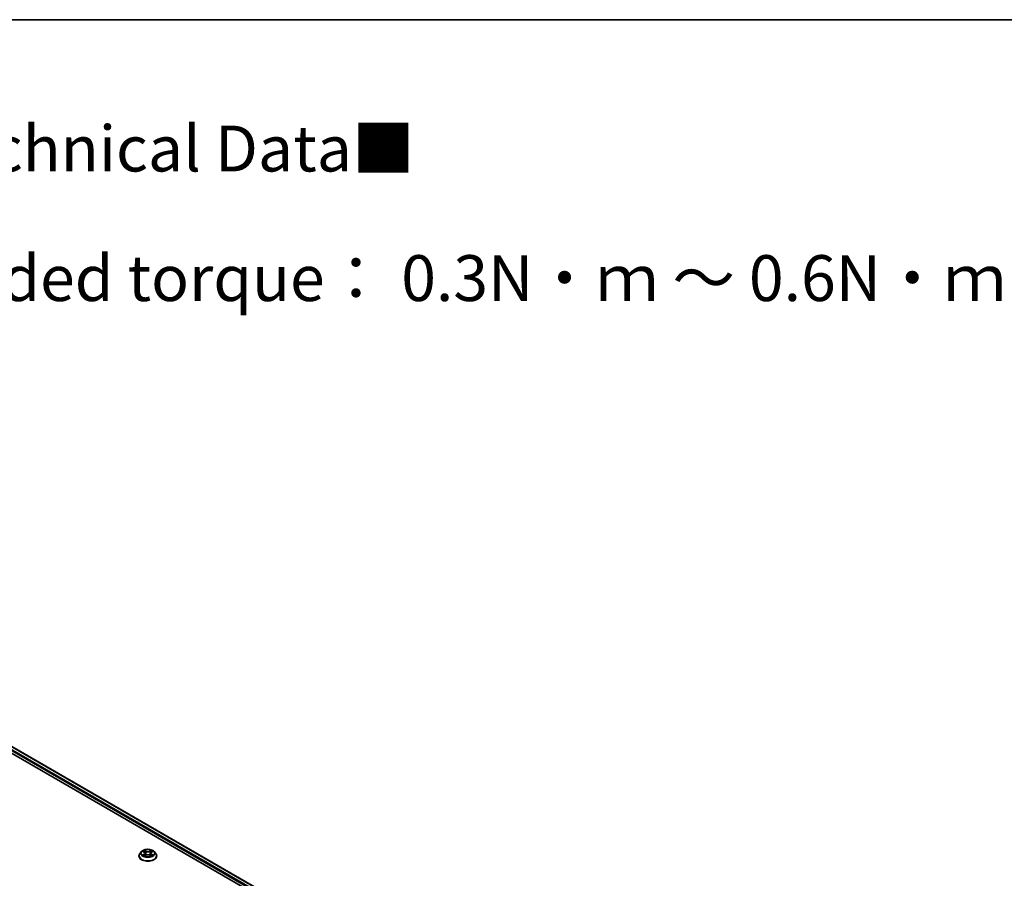
# Model space of a CAD drawing. Units: millimetres. Extents: x 0 to 9108, y 0 to 2108.
# Drawn here: x 104 to 140, y 156 to 187 of the extents above; entities that cross this region are included whole.
import ezdxf

# ---------------------------------------------------------------- set-up
doc = ezdxf.new("R2010")
doc.units = ezdxf.units.MM
doc.header["$LTSCALE"] = 0.666667
for name, color, linetype, lineweight in [('Border (ISO)', 7, 'Continuous', 35), ('Symbol (ISO)', 7, 'Continuous', 18), ('Visible (ISO)', 7, 'Continuous', 35), ('Visible Narrow (ISO)', 7, 'Continuous', 25)]:
    doc.layers.add(name, color=color, linetype=linetype, lineweight=lineweight)
doc.styles.add('Note Text (TK)', font='MS PGothic.ttf')

# ---------------------------------------------------------------- blocks, each defined once
blk = doc.blocks.new('図面枠 tk図枠')
at = {"layer": 'Border (ISO)'}
blk.add_line((14.5, 289), (405.5, 289), dxfattribs=at)

msp = doc.modelspace()

# ---------------------------------------------------------------- linework, layer by layer
at = {"layer": 'Visible (ISO)'}
for p, q in [((91.8535, 167.56363), (125.52992, 148.12054)), ((91.99814, 167.73267), (127.34467, 147.32534)), ((108.44444, 156.92788), (108.44444, 156.93158)), ((108.53879, 157.08751), (108.48368, 157.02602)), ((108.59278, 157.09426), (108.64009, 157.06598)), ((108.64876, 156.9258), (108.69803, 156.95327)), ((108.66922, 157.02713), (108.67833, 156.94229)), ((108.8353, 156.95327), (108.88456, 156.9258)), ((108.8641, 157.02713), (108.85499, 156.94229)), ((108.89323, 157.06598), (108.94054, 157.09426)), ((108.94053, 157.09427), (108.94055, 157.09429)), ((108.99453, 157.08751), (109.04964, 157.02602)), ((109.08888, 156.92788), (109.08888, 156.93158))]:
    msp.add_line(p, q, dxfattribs=at)
for points, knots in [([(108.99453, 157.08751), (108.98089, 157.10272), (108.96358, 157.11606), (108.92272, 157.13904), (108.89892, 157.14849), (108.84784, 157.16229), (108.82058, 157.16666), (108.76532, 157.17001), (108.73733, 157.16903), (108.68318, 157.16182), (108.65702, 157.15559), (108.60895, 157.13825), (108.58705, 157.12712), (108.5573, 157.10582), (108.54733, 157.09703), (108.53879, 157.08751)], [4.40455743, 4.40455743, 4.40455743, 4.40455743, 4.72557036, 4.72557036, 5.05999896, 5.05999896, 5.39307641, 5.39307641, 5.72438985, 5.72438985, 6.05612576, 6.05612576, 6.39010372, 6.39010372, 6.59101686, 6.59101686, 6.59101686, 6.59101686]), ([(108.63874, 157.13686), (108.6387, 157.1369), (108.63865, 157.13693), (108.63854, 157.13703), (108.63848, 157.13709), (108.63842, 157.13714)], [-0.000230599076, -0.000230599076, -0.000230599076, -0.000230599076, 0, 0, 0.000338329447, 0.000338329447, 0.000338329447, 0.000338329447]), ([(108.63842, 157.13714), (108.63846, 157.13708), (108.6385, 157.13702), (108.63856, 157.13691), (108.63859, 157.13687), (108.63862, 157.13682)], [-0.000338329447, -0.000338329447, -0.000338329447, -0.000338329447, 0, 0, 0.000241517914, 0.000241517914, 0.000241517914, 0.000241517914]), ([(108.88122, 157.11356), (108.88746, 157.12218), (108.89101, 157.13105), (108.89483, 157.13702), (108.89486, 157.13708), (108.8949, 157.13714)], [0, 0, 0, 0, 0.0320559737, 0.0320559737, 0.0323943032, 0.0323943032, 0.0323943032, 0.0323943032]), ([(108.8949, 157.13714), (108.89484, 157.13709), (108.89478, 157.13703), (108.89413, 157.13646), (108.89355, 157.13592), (108.89296, 157.13538)], [-0.03239430317, -0.03239430317, -0.03239430317, -0.03239430317, -0.03205597372, -0.03205597372, -0.02897275834, -0.02897275834, -0.02897275834, -0.02897275834]), ([(108.48368, 157.02602), (108.47871, 157.02048), (108.47416, 157.01475), (108.46594, 157.00294), (108.46228, 156.99686), (108.45592, 156.9844), (108.45322, 156.97802), (108.44887, 156.96502), (108.44721, 156.95841), (108.445, 156.94506), (108.44444, 156.93832), (108.44444, 156.93158)], [0.307831551, 0.307831551, 0.307831551, 0.307831551, 0.403344874, 0.403344874, 0.498858196, 0.498858196, 0.594371519, 0.594371519, 0.689884841, 0.689884841, 0.785398163, 0.785398163, 0.785398163, 0.785398163]), ([(108.44444, 156.92788), (108.44444, 156.90802), (108.44967, 156.8882), (108.46999, 156.85023), (108.48543, 156.83217), (108.52528, 156.7994), (108.55004, 156.78483), (108.60603, 156.76105), (108.63729, 156.75187), (108.70302, 156.73978), (108.73747, 156.73685), (108.80616, 156.7375), (108.84039, 156.74106), (108.90532, 156.75435), (108.93599, 156.76408), (108.99077, 156.7889), (109.01484, 156.804), (109.0537, 156.83828), (109.06853, 156.85745), (109.08509, 156.89402), (109.08888, 156.91094), (109.08888, 156.92788)], [0.78539816, 0.78539816, 0.78539816, 0.78539816, 1.08510874, 1.08510874, 1.39751972, 1.39751972, 1.72201276, 1.72201276, 2.0477407, 2.0477407, 2.37249118, 2.37249118, 2.69684603, 2.69684603, 3.02168013, 3.02168013, 3.34747752, 3.34747752, 3.67139258, 3.67139258, 3.92699082, 3.92699082, 3.92699082, 3.92699082]), ([(108.60366, 157.08776), (108.59704, 157.09528), (108.58694, 157.09956), (108.57728, 157.10167), (108.57717, 157.1017), (108.57706, 157.10172)], [0.0019022161, 0.0019022161, 0.0019022161, 0.0019022161, 0.0320559737, 0.0320559737, 0.0323943032, 0.0323943032, 0.0323943032, 0.0323943032]), ([(108.57706, 157.10172), (108.57716, 157.10168), (108.57726, 157.10165), (108.57825, 157.10127), (108.57914, 157.10092), (108.58004, 157.10055)], [-0.03239430317, -0.03239430317, -0.03239430317, -0.03239430317, -0.03205597372, -0.03205597372, -0.02897275834, -0.02897275834, -0.02897275834, -0.02897275834]), ([(108.57756, 156.95382), (108.57749, 156.9538), (108.57742, 156.95377), (108.57726, 156.95371), (108.57716, 156.95367), (108.57706, 156.95364)], [-0.000230599076, -0.000230599076, -0.000230599076, -0.000230599076, 0, 0, 0.000338329447, 0.000338329447, 0.000338329447, 0.000338329447]), ([(108.57706, 156.95364), (108.57717, 156.95366), (108.57728, 156.95368), (108.57746, 156.95372), (108.57754, 156.95374), (108.57762, 156.95375)], [-0.000338329447, -0.000338329447, -0.000338329447, -0.000338329447, 0, 0, 0.000241517914, 0.000241517914, 0.000241517914, 0.000241517914]), ([(108.61425, 156.94959), (108.61626, 156.94792), (108.61843, 156.94625), (108.6231, 156.9429), (108.62559, 156.94123), (108.63089, 156.93794), (108.6337, 156.93631), (108.63959, 156.93312), (108.64269, 156.93156), (108.6478, 156.92916), (108.64973, 156.9283), (108.6517, 156.92745)], [1.393323954, 1.393323954, 1.393323954, 1.393323954, 1.463469385, 1.463469385, 1.533614815, 1.533614815, 1.603760246, 1.603760246, 1.673905677, 1.673905677, 1.71478324, 1.71478324, 1.71478324, 1.71478324]), ([(108.65072, 156.9269), (108.64532, 156.92724), (108.64202, 156.92378), (108.6385, 156.91834), (108.63846, 156.91828), (108.63842, 156.91822)], [0.0024310368, 0.0024310368, 0.0024310368, 0.0024310368, 0.0320559737, 0.0320559737, 0.0323943032, 0.0323943032, 0.0323943032, 0.0323943032]), ([(108.63842, 156.91822), (108.63848, 156.91827), (108.63854, 156.91833), (108.63919, 156.9189), (108.63978, 156.9194), (108.64036, 156.91989)], [-0.03239430317, -0.03239430317, -0.03239430317, -0.03239430317, -0.03205597372, -0.03205597372, -0.02897275834, -0.02897275834, -0.02897275834, -0.02897275834]), ([(108.66922, 157.02713), (108.66889, 157.03015), (108.6682, 157.03314), (108.66612, 157.03898), (108.66473, 157.04183), (108.66132, 157.04731), (108.65931, 157.04995), (108.65471, 157.05498), (108.65213, 157.05737), (108.64647, 157.06188), (108.64339, 157.064), (108.64009, 157.06598)], [3.988894173, 3.988894173, 3.988894173, 3.988894173, 4.130102476, 4.130102476, 4.271310779, 4.271310779, 4.412519082, 4.412519082, 4.553727385, 4.553727385, 4.694935688, 4.694935688, 4.694935688, 4.694935688]), ([(108.8353, 156.95327), (108.82788, 156.95741), (108.81946, 156.96083), (108.80132, 156.96603), (108.79161, 156.9678), (108.77174, 156.96958), (108.76158, 156.96958), (108.74171, 156.9678), (108.732, 156.96603), (108.71386, 156.96083), (108.70544, 156.95741), (108.69803, 156.95327)], [4.72984227, 4.72984227, 4.72984227, 4.72984227, 5.03702022, 5.03702022, 5.34419817, 5.34419817, 5.65137612, 5.65137612, 5.95855407, 5.95855407, 6.26573201, 6.26573201, 6.26573201, 6.26573201]), ([(108.89323, 157.06598), (108.88993, 157.064), (108.88685, 157.06188), (108.88119, 157.05737), (108.87861, 157.05498), (108.87401, 157.04995), (108.872, 157.04731), (108.86859, 157.04183), (108.8672, 157.03898), (108.86512, 157.03314), (108.86443, 157.03015), (108.8641, 157.02713)], [0.017453293, 0.017453293, 0.017453293, 0.017453293, 0.158661596, 0.158661596, 0.299869899, 0.299869899, 0.441078202, 0.441078202, 0.582286505, 0.582286505, 0.723494808, 0.723494808, 0.723494808, 0.723494808]), ([(108.88162, 156.92745), (108.88359, 156.9283), (108.88552, 156.92916), (108.89063, 156.93156), (108.89373, 156.93312), (108.89963, 156.93631), (108.90243, 156.93794), (108.90773, 156.94123), (108.91022, 156.9429), (108.91489, 156.94625), (108.91706, 156.94792), (108.91907, 156.94959)], [2.99760574, 2.99760574, 2.99760574, 2.99760574, 3.038483303, 3.038483303, 3.108628734, 3.108628734, 3.178774165, 3.178774165, 3.248919596, 3.248919596, 3.319065027, 3.319065027, 3.319065027, 3.319065027]), ([(108.89458, 156.9185), (108.89463, 156.91846), (108.89467, 156.91842), (108.89478, 156.91833), (108.89484, 156.91827), (108.8949, 156.91822)], [-0.000230599076, -0.000230599076, -0.000230599076, -0.000230599076, 0, 0, 0.000338329447, 0.000338329447, 0.000338329447, 0.000338329447]), ([(108.8949, 156.91822), (108.89486, 156.91828), (108.89483, 156.91834), (108.89476, 156.91844), (108.89473, 156.91849), (108.8947, 156.91853)], [-0.000338329447, -0.000338329447, -0.000338329447, -0.000338329447, 0, 0, 0.000241517914, 0.000241517914, 0.000241517914, 0.000241517914]), ([(108.92845, 156.95401), (108.935, 156.95524), (108.94578, 156.95585), (108.95604, 156.95368), (108.95615, 156.95366), (108.95626, 156.95364)], [0, 0, 0, 0, 0.0320559737, 0.0320559737, 0.0323943032, 0.0323943032, 0.0323943032, 0.0323943032]), ([(108.95626, 156.95364), (108.95616, 156.95367), (108.95606, 156.95371), (108.95507, 156.95408), (108.95418, 156.9544), (108.95328, 156.95471)], [-0.03239430317, -0.03239430317, -0.03239430317, -0.03239430317, -0.03205597372, -0.03205597372, -0.02897275834, -0.02897275834, -0.02897275834, -0.02897275834]), ([(108.95626, 157.10172), (108.95615, 157.1017), (108.95604, 157.10167), (108.95586, 157.10163), (108.95578, 157.10162), (108.9557, 157.1016)], [-0.000338329447, -0.000338329447, -0.000338329447, -0.000338329447, 0, 0, 0.000241517914, 0.000241517914, 0.000241517914, 0.000241517914]), ([(108.95576, 157.10153), (108.95583, 157.10156), (108.9559, 157.10158), (108.95606, 157.10165), (108.95616, 157.10168), (108.95626, 157.10172)], [-0.000230599076, -0.000230599076, -0.000230599076, -0.000230599076, 0, 0, 0.000338329447, 0.000338329447, 0.000338329447, 0.000338329447]), ([(109.08888, 156.93158), (109.08888, 156.93832), (109.08832, 156.94506), (109.08611, 156.95841), (109.08445, 156.96502), (109.0801, 156.97802), (109.0774, 156.9844), (109.07104, 156.99686), (109.06738, 157.00294), (109.05916, 157.01475), (109.05461, 157.02048), (109.04964, 157.02602)], [3.926990817, 3.926990817, 3.926990817, 3.926990817, 4.022504139, 4.022504139, 4.118017462, 4.118017462, 4.213530784, 4.213530784, 4.309044107, 4.309044107, 4.404557429, 4.404557429, 4.404557429, 4.404557429])]:
    msp.add_open_spline(points, degree=3, knots=knots, dxfattribs=at)
for points in [[(108.58004, 157.10055), (108.58436, 157.09879), (108.58871, 157.0967), (108.59279, 157.09427)], [(108.64036, 156.91989), (108.64311, 156.92218), (108.64588, 156.92421), (108.64875, 156.92582)], [(108.89296, 157.13538), (108.88746, 157.13025), (108.88187, 157.1239), (108.87561, 157.1178)], [(108.95328, 156.95471), (108.94486, 156.95762), (108.93634, 156.95942), (108.92993, 156.96064)]]:
    msp.add_open_spline(points, degree=3, dxfattribs=at)
at = {"layer": 'Visible Narrow (ISO)'}
for p, q in [((91.87466, 167.64213), (125.83134, 148.03724)), ((91.89824, 167.68296), (127.25302, 147.27087)), ((91.98148, 167.73102), (127.33491, 147.3197)), ((108.70073, 157.1024), (108.63842, 157.13714)), ((108.8949, 157.13714), (108.83259, 157.1024)), ((108.57706, 157.10172), (108.63724, 157.06574)), ((108.63724, 156.98961), (108.57706, 156.95364)), ((108.60339, 156.96064), (108.64122, 156.98325)), ((108.62345, 156.9427), (108.61949, 156.94909)), ((108.63842, 156.91822), (108.70073, 156.95296)), ((108.64122, 156.98325), (108.64513, 156.93042)), ((108.64547, 156.92583), (108.64547, 156.92581)), ((108.64561, 156.92387), (108.64561, 156.92387)), ((108.65771, 157.1178), (108.69689, 157.09596)), ((108.69128, 157.01728), (108.67138, 157.08907)), ((108.69689, 157.09596), (108.69128, 157.01728)), ((108.83259, 156.95296), (108.8949, 156.91822)), ((108.83643, 157.09596), (108.87561, 157.1178)), ((108.83643, 157.09596), (108.84204, 157.01728)), ((108.86194, 157.08907), (108.84204, 157.01728)), ((108.88771, 156.92387), (108.88771, 156.92387)), ((108.88786, 156.92583), (108.88785, 156.92581)), ((108.8921, 156.98325), (108.88819, 156.93042)), ((108.8921, 156.98325), (108.92993, 156.96064)), ((108.89608, 157.06574), (108.95626, 157.10172)), ((108.95626, 156.95364), (108.89608, 156.98961)), ((108.91383, 156.94909), (108.90987, 156.9427))]:
    msp.add_line(p, q, dxfattribs=at)
msp.add_ellipse((108.76666, 157.02768), major_axis=(-0.23794, 0), ratio=0.57735027, dxfattribs=at)
for centre, major_axis, ratio, start_param, end_param in [((108.76666, 157.02768), (-0.2289, 0), 0.57735027, 5.30710262, 5.68847167), ((108.76666, 157.02768), (-0.2289, 0), 0.57735027, 3.7363063, 4.11767534), ((108.76666, 156.94147), (-0.31863, 0), 0.57735027, 5.8056187, 9.90234457), ((108.76666, 156.93158), (-0.32222, 0), 0.57735027, 0, 3.14159265), ((108.76666, 156.92788), (0.32222, 0), 0.57735027, 3.14159265, 6.28318531), ((108.76666, 157.01942), (-0.25657, 0), 0.57735027, 5.8056187, 9.90234457), ((108.76666, 157.02768), (0.2289, 0), 0.57735027, 3.7363063, 4.11767534), ((108.60737, 156.95881), (-0.00107, -0.00545), 0.77975364, 4.52690487, 5.92208704), ((108.59038, 156.91744), (0.01752, 0.04183), 0.71221962, 5.81360232, 6.4288582), ((108.62347, 156.94727), (-0.00472, -0.00293), 0.72973605, 5.16344533, 5.77548257), ((108.76666, 157.00248), (0.17913, 0), 0.57735027, 2.17629431, 2.42062218), ((108.63724, 157.06121), (0.00285, 0.00477), 0.58733849, 0, 0.79427846), ((108.56897, 157.02768), (0.09491, 0), 0.57735027, 5.51524044, 7.05113018), ((108.63724, 156.98508), (0.00285, -0.00477), 0.58733849, 0.86378433, 2.3473142), ((108.56897, 157.02354), (0.10044, 0), 0.57735027, 5.51524044, 6.34508866), ((108.65387, 157.1159), (-0.00454, -0.00321), 0.18497367, 1.04331702, 2.43849919), ((108.63922, 157.09279), (-0.02352, 0.047), 0.54762693, 4.3686132, 4.98386908), ((108.66754, 157.08717), (-0.00535, -0.00148), 0.22291783, 3.85158054, 5.20700366), ((108.68743, 157.01538), (-0.00535, -0.00148), 0.22288452, 3.85157383, 5.20261978), ((108.70073, 157.09786), (-0.00271, -0.00485), 0.56718618, 3.91841516, 5.40194502), ((108.76666, 157.13768), (0.10044, 0), 0.57735027, 3.94444411, 5.48033385), ((108.70073, 156.94842), (-0.00271, 0.00485), 0.56718618, 5.5063628, 6.28318531), ((108.76666, 157.14182), (-0.09491, 0), 0.57735027, 0.80285146, 2.3387412), ((108.76666, 156.91354), (0.09491, 0), 0.57735027, 0.80285146, 2.3387412), ((108.83259, 157.09786), (0.00271, -0.00485), 0.56718618, 0.88124028, 2.36477015), ((108.83259, 156.94842), (0.00271, 0.00485), 0.56718618, 0, 0.7768225), ((108.84589, 157.01538), (-0.00535, 0.00148), 0.22288452, 4.22215818, 5.57320413), ((108.96435, 157.02768), (-0.09491, 0), 0.57735027, 5.51524044, 7.05113018), ((108.8941, 157.09279), (0.02352, 0.047), 0.54762693, 1.29931623, 1.91457211), ((108.86578, 157.08717), (-0.00535, 0.00148), 0.22291783, 4.2177743, 5.57319742), ((108.96435, 157.02354), (-0.10044, 0), 0.57735027, 6.22128195, 7.05113018), ((108.76666, 157.00248), (0.17913, 0), 0.57735027, 0.72097047, 0.96529834), ((108.87945, 157.1159), (-0.00454, 0.00321), 0.18497367, 0.70309346, 2.09827563), ((108.89608, 156.98508), (-0.00285, -0.00477), 0.58733849, 3.93587111, 5.41940097), ((108.89608, 157.06121), (-0.00285, 0.00477), 0.58733849, 5.48890685, 6.28318531), ((108.76666, 157.02768), (0.2289, 0), 0.57735027, 5.30710262, 5.68847167), ((108.94294, 156.91744), (-0.01752, 0.04183), 0.71221962, 6.13751241, 6.75276829), ((108.90985, 156.94727), (-0.00472, 0.00293), 0.72973605, 3.64929539, 4.26133263), ((108.92595, 156.95881), (0.00107, -0.00545), 0.77975364, 0.36109827, 1.75628044)]:
    msp.add_ellipse(centre, major_axis=major_axis, ratio=ratio, start_param=start_param, end_param=end_param, dxfattribs=at)
for points in [[(108.60339, 156.96064), (108.59635, 156.9593), (108.58676, 156.95726), (108.57756, 156.95382)], [(108.57762, 156.95375), (108.5877, 156.95584), (108.59837, 156.95523), (108.60487, 156.95401)], [(108.60487, 156.95401), (108.60833, 156.95335), (108.6115, 156.95185), (108.61424, 156.94958)], [(108.63862, 157.13682), (108.64236, 157.13092), (108.64591, 157.12211), (108.6521, 157.11356)], [(108.65771, 157.1178), (108.65083, 157.12451), (108.64476, 157.1315), (108.63874, 157.13686)], [(108.6521, 157.11356), (108.65773, 157.10577), (108.66215, 157.09668), (108.6647, 157.08752)], [(108.6647, 157.08752), (108.67134, 157.06359), (108.67798, 157.03966), (108.68462, 157.01573)], [(108.68462, 157.01573), (108.69022, 156.99555), (108.69673, 156.97575), (108.70455, 156.95661)], [(108.70983, 156.95892), (108.70259, 156.97786), (108.69651, 156.9974), (108.69128, 157.01728)], [(108.84204, 157.01728), (108.83681, 156.9974), (108.83073, 156.97786), (108.82349, 156.95892)], [(108.82877, 156.95661), (108.83659, 156.97575), (108.8431, 156.99555), (108.8487, 157.01573)], [(108.8487, 157.01573), (108.85534, 157.03966), (108.86198, 157.06359), (108.86862, 157.08752)], [(108.86862, 157.08752), (108.87117, 157.09668), (108.87559, 157.10577), (108.88122, 157.11356)], [(108.8947, 156.91853), (108.89124, 156.92384), (108.88795, 156.92723), (108.8826, 156.9269)], [(108.88457, 156.92582), (108.888, 156.92389), (108.8913, 156.92137), (108.89458, 156.9185)], [(108.91908, 156.94958), (108.92182, 156.95185), (108.92499, 156.95335), (108.92845, 156.95401)], [(108.9557, 157.1016), (108.94622, 157.09949), (108.93623, 157.09522), (108.92966, 157.08776)], [(108.94055, 157.09429), (108.9454, 157.09717), (108.95064, 157.09958), (108.95576, 157.10153)]]:
    msp.add_open_spline(points, degree=3, dxfattribs=at)

# ---------------------------------------------------------------- block references
at = {"xscale": 0.6666666666666666, "yscale": 0.6666666666666666, "zscale": 0.6666666666666666}
msp.add_blockref('図面枠 tk図枠', (-9.66667, -5.33333), dxfattribs=at)

# ---------------------------------------------------------------- texts
at = {"layer": 'Symbol (ISO)', "color": 7, "insert": (78.06256, 180.29315), "char_height": 1.6666667, "attachment_point": 4, "line_spacing_factor": 1.695652, "style": 'Note Text (TK)'}
msp.add_mtext('\\fＭＳ Ｐゴシック|b0|i0;■テクニカルデータ / Technical Data■\\P\\fＭＳ Ｐゴシック|b0|i0;締付トルク / Recommended torque： 0.3N・ｍ ～ 0.6N・ｍ', dxfattribs=at)

doc.saveas('drawing.dxf')
